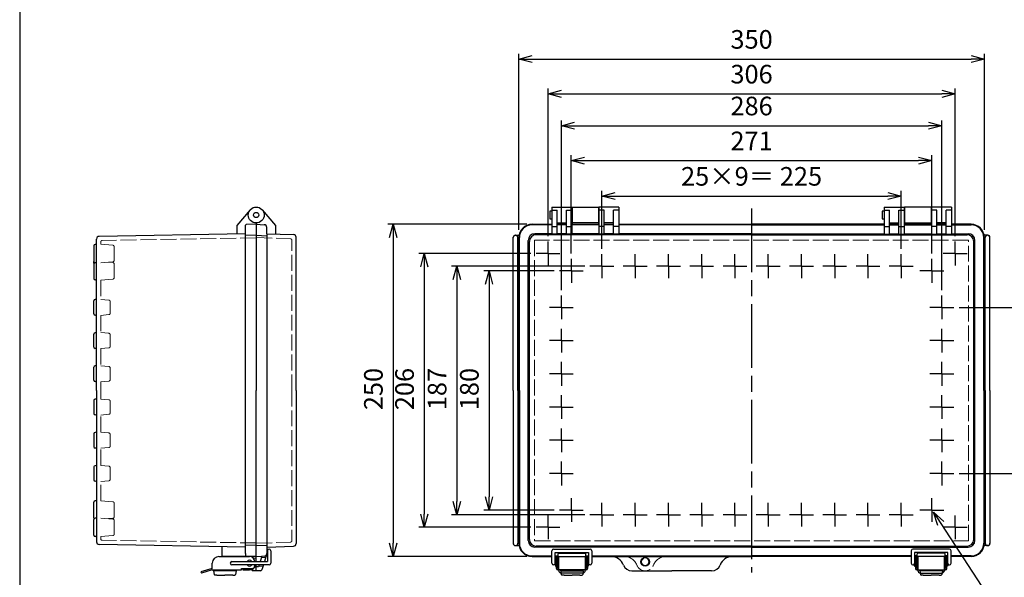
# Model space of a CAD drawing. Units: millimetres. Extents: x 0 to 3274, y 0 to 1120.
# Drawn here: x 0 to 740, y 375 to 795 of the extents above; entities that cross this region are included whole.
import ezdxf

# ---------------------------------------------------------------- set-up
doc = ezdxf.new("R2010")
doc.units = ezdxf.units.MM
doc.header["$LTSCALE"] = 4
for name, pattern in [('AM_ISO02W050x2', [3.75, 3, -0.75]), ('AM_ISO08W050', [18, 12, -1.5, 3, -1.5]), ('AM_ISO08W050x2', [9, 6, -0.75, 1.5, -0.75])]:
    doc.linetypes.add(name, pattern=pattern)
for name, color, linetype, lineweight in [('AM_5', 3, 'Continuous', 25), ('AM_7', 4, 'AM_ISO08W050', 25), ('ﾄｯﾌﾟｶﾊﾞｰ', 7, 'Continuous', 25), ('ﾄｯﾌﾟｶﾊﾞｰ0', 7, 'AM_ISO02W050x2', 13), ('ﾎﾞﾃﾞｨｰ', 2, 'Continuous', 25), ('ﾎﾞﾃﾞｨｰ0', 2, 'AM_ISO02W050x2', 13), ('ﾗｯﾁ', 3, 'Continuous', 25), ('ﾗｯﾁ金具', 6, 'Continuous', 25)]:
    doc.layers.add(name, color=color, linetype=linetype, lineweight=lineweight)
doc.styles.get("Standard").update_dxf_attribs({"font": 'ISOCP.SHX', "bigfont": 'EXTFONT.SHX'})
doc.dimstyles.new('AM_ISO$0', dxfattribs={"dimscale": 4, "dimtxt": 3.5, "dimasz": 2.5, "dimexe": 1, "dimexo": 1, "dimgap": 1.5, "dimtad": 1, "dimdec": 1, "dimdsep": 46, "dimtxsty": 'Standard', "dimblk": 'OPEN30', "dimcen": 0, "dimclrd": 3, "dimclre": 3, "dimclrt": 2, "dimadec": 0, "dimazin": 2, "dimtp": 0.1, "dimtm": 0.1, "dimtfac": 0.71, "dimtmove": 0, "dimatfit": 3, "dimldrblk": 'OPEN30', "dimfxl": 0, "dimlwd": -1, "dimlwe": -1, "dimarcsym": 0})
doc.dimstyles.new('AM_ISO$3', dxfattribs={"dimtxt": 3.5, "dimasz": 2.5, "dimexe": 1, "dimexo": 1, "dimgap": 1.5, "dimtad": 1, "dimtoh": 1, "dimdsep": 46, "dimtxsty": 'Standard', "dimblk": 'OPEN30', "dimcen": 0, "dimclrd": 3, "dimclre": 3, "dimclrt": 2, "dimadec": 0, "dimazin": 2, "dimtp": 0.1, "dimtm": 0.1, "dimtfac": 0.71, "dimtofl": 0, "dimtmove": 0, "dimatfit": 0, "dimldrblk": 'OPEN30', "dimfxl": 0, "dimlwd": -1, "dimlwe": -1, "dimarcsym": 0})

# ---------------------------------------------------------------- blocks, each defined once
blk = doc.blocks.new('TK-A3')
blk.add_lwpolyline([(0, 0), (403, 0), (403, 280), (0, 280)], close=True)
blk = doc.blocks.new('_Open30')
at = {"color": 0, "linetype": 'ByBlock', "lineweight": -2}
for p, q in [((-1, 0.268), (0, 0)), ((0, 0), (-1, -0.268)), ((0, 0), (-1, 0))]:
    blk.add_line(p, q, dxfattribs=at)
blk = doc.blocks.new('*D29')
at = {"layer": 'AM_5', "color": 3, "transparency": 16777216}
for p, q in [((437.72, 622.08), (437.72, 665.88)), ((447.72, 661.88), (652.72, 661.88)), ((662.72, 622.08), (662.72, 665.88))]:
    blk.add_line(p, q, dxfattribs=at)
at = {"layer": 'Defpoints', "color": 0, "transparency": 16777216}
for p in [(662.72, 661.88), (437.72, 618.08), (662.72, 618.08)]:
    blk.add_point(p, dxfattribs=at)
at = {"layer": 'AM_5', "color": 3, "transparency": 16777216, "xscale": 10, "yscale": 10, "zscale": 10, "rotation": 180}
blk.add_blockref('_Open30', (437.72, 661.88), dxfattribs=at)
at = {"layer": 'AM_5', "color": 3, "transparency": 16777216, "xscale": 10, "yscale": 10, "zscale": 10}
blk.add_blockref('_Open30', (662.72, 661.88), dxfattribs=at)
at = {"layer": 'AM_5', "color": 2, "transparency": 16777216, "insert": (550.22, 674.89), "char_height": 14, "attachment_point": 5}
blk.add_mtext('25×9＝ 225', dxfattribs=at)
blk = doc.blocks.new('*D30')
at = {"layer": 'AM_5', "color": 3, "transparency": 16777216}
for p, q in [((414.72, 618.58), (414.72, 692.56)), ((424.72, 688.56), (675.72, 688.56)), ((685.72, 618.58), (685.72, 692.56))]:
    blk.add_line(p, q, dxfattribs=at)
at = {"layer": 'Defpoints', "color": 0, "transparency": 16777216}
for p in [(685.72, 688.56), (414.72, 614.58), (685.72, 614.58)]:
    blk.add_point(p, dxfattribs=at)
at = {"layer": 'AM_5', "color": 3, "transparency": 16777216, "xscale": 10, "yscale": 10, "zscale": 10, "rotation": 180}
blk.add_blockref('_Open30', (414.72, 688.56), dxfattribs=at)
at = {"layer": 'AM_5', "color": 3, "transparency": 16777216, "xscale": 10, "yscale": 10, "zscale": 10}
blk.add_blockref('_Open30', (685.72, 688.56), dxfattribs=at)
at = {"layer": 'AM_5', "color": 2, "transparency": 16777216, "insert": (550.22, 701.56), "char_height": 14, "attachment_point": 5}
blk.add_mtext('271', dxfattribs=at)
blk = doc.blocks.new('*D31')
at = {"layer": 'AM_5', "color": 3, "transparency": 16777216}
for p, q in [((407.22, 591.08), (407.22, 718.81)), ((693.22, 591.08), (693.22, 718.81)), ((417.22, 714.81), (683.22, 714.81))]:
    blk.add_line(p, q, dxfattribs=at)
at = {"layer": 'Defpoints', "color": 0, "transparency": 16777216}
for p in [(693.22, 714.81), (407.22, 587.08), (693.22, 587.08)]:
    blk.add_point(p, dxfattribs=at)
at = {"layer": 'AM_5', "color": 3, "transparency": 16777216, "xscale": 10, "yscale": 10, "zscale": 10, "rotation": 180}
blk.add_blockref('_Open30', (407.22, 714.81), dxfattribs=at)
at = {"layer": 'AM_5', "color": 3, "transparency": 16777216, "xscale": 10, "yscale": 10, "zscale": 10}
blk.add_blockref('_Open30', (693.22, 714.81), dxfattribs=at)
at = {"layer": 'AM_5', "color": 2, "transparency": 16777216, "insert": (550.22, 727.82), "char_height": 14, "attachment_point": 5}
blk.add_mtext('286', dxfattribs=at)
blk = doc.blocks.new('*D32')
at = {"layer": 'AM_5', "color": 3, "transparency": 16777216}
for p, q in [((397.22, 631.58), (397.22, 742.78)), ((703.22, 631.58), (703.22, 742.78)), ((407.22, 738.78), (693.22, 738.78))]:
    blk.add_line(p, q, dxfattribs=at)
at = {"layer": 'Defpoints', "color": 0, "transparency": 16777216}
for p in [(703.22, 738.78), (397.22, 627.58), (703.22, 627.58)]:
    blk.add_point(p, dxfattribs=at)
at = {"layer": 'AM_5', "color": 3, "transparency": 16777216, "xscale": 10, "yscale": 10, "zscale": 10, "rotation": 180}
blk.add_blockref('_Open30', (397.22, 738.78), dxfattribs=at)
at = {"layer": 'AM_5', "color": 3, "transparency": 16777216, "xscale": 10, "yscale": 10, "zscale": 10}
blk.add_blockref('_Open30', (703.22, 738.78), dxfattribs=at)
at = {"layer": 'AM_5', "color": 2, "transparency": 16777216, "insert": (550.22, 751.78), "char_height": 14, "attachment_point": 5}
blk.add_mtext('306', dxfattribs=at)
blk = doc.blocks.new('*D33')
at = {"layer": 'AM_5', "color": 3, "transparency": 16777216}
for p, q in [((375.22, 636.36), (375.22, 768.96)), ((385.22, 764.96), (715.22, 764.96)), ((725.22, 636.36), (725.22, 768.96))]:
    blk.add_line(p, q, dxfattribs=at)
at = {"layer": 'Defpoints', "color": 0, "transparency": 16777216}
for p in [(725.22, 764.96), (375.22, 632.36), (725.22, 632.36)]:
    blk.add_point(p, dxfattribs=at)
at = {"layer": 'AM_5', "color": 3, "transparency": 16777216, "xscale": 10, "yscale": 10, "zscale": 10, "rotation": 180}
blk.add_blockref('_Open30', (375.22, 764.96), dxfattribs=at)
at = {"layer": 'AM_5', "color": 3, "transparency": 16777216, "xscale": 10, "yscale": 10, "zscale": 10}
blk.add_blockref('_Open30', (725.22, 764.96), dxfattribs=at)
at = {"layer": 'AM_5', "color": 2, "transparency": 16777216, "insert": (550.22, 777.96), "char_height": 14, "attachment_point": 5}
blk.add_mtext('350', dxfattribs=at)
blk = doc.blocks.new('*D34')
at = {"layer": 'AM_5', "color": 3, "transparency": 16777216}
for p, q in [((401.75, 605.61), (348.86, 605.61)), ((352.86, 595.61), (352.86, 435.61)), ((401.75, 425.61), (348.86, 425.61))]:
    blk.add_line(p, q, dxfattribs=at)
at = {"layer": 'Defpoints', "color": 0, "transparency": 16777216}
for p in [(405.75, 605.61), (352.86, 425.61), (405.75, 425.61)]:
    blk.add_point(p, dxfattribs=at)
at = {"layer": 'AM_5', "color": 3, "transparency": 16777216, "xscale": 10, "yscale": 10, "zscale": 10}
for p, rotation in [((352.86, 605.61), 90), ((352.86, 425.61), 270)]:
    blk.add_blockref('_Open30', p, dxfattribs=dict(at, rotation=rotation))
at = {"layer": 'AM_5', "color": 2, "transparency": 16777216, "insert": (339.86, 516.65), "char_height": 14, "attachment_point": 5, "rotation": 90}
blk.add_mtext('180', dxfattribs=at)
blk = doc.blocks.new('*D35')
at = {"layer": 'AM_5', "color": 3, "transparency": 16777216}
for p, q in [((424.75, 609.11), (324.64, 609.11)), ((328.64, 599.11), (328.64, 432.11)), ((424.75, 422.11), (324.64, 422.11))]:
    blk.add_line(p, q, dxfattribs=at)
at = {"layer": 'Defpoints', "color": 0, "transparency": 16777216}
for p in [(428.75, 609.11), (328.64, 422.11), (428.75, 422.11)]:
    blk.add_point(p, dxfattribs=at)
at = {"layer": 'AM_5', "color": 3, "transparency": 16777216, "xscale": 10, "yscale": 10, "zscale": 10}
for p, rotation in [((328.64, 609.11), 90), ((328.64, 422.11), 270)]:
    blk.add_blockref('_Open30', p, dxfattribs=dict(at, rotation=rotation))
at = {"layer": 'AM_5', "color": 2, "transparency": 16777216, "insert": (315.64, 516.65), "char_height": 14, "attachment_point": 5, "rotation": 90}
blk.add_mtext('187', dxfattribs=at)
blk = doc.blocks.new('*D36')
at = {"layer": 'AM_5', "color": 3, "transparency": 16777216}
for p, q in [((384.25, 618.61), (300.14, 618.61)), ((304.14, 608.61), (304.14, 422.61)), ((384.25, 412.61), (300.14, 412.61))]:
    blk.add_line(p, q, dxfattribs=at)
at = {"layer": 'Defpoints', "color": 0, "transparency": 16777216}
for p in [(388.25, 618.61), (304.14, 412.61), (388.25, 412.61)]:
    blk.add_point(p, dxfattribs=at)
at = {"layer": 'AM_5', "color": 3, "transparency": 16777216, "xscale": 10, "yscale": 10, "zscale": 10}
for p, rotation in [((304.14, 618.61), 90), ((304.14, 412.61), 270)]:
    blk.add_blockref('_Open30', p, dxfattribs=dict(at, rotation=rotation))
at = {"layer": 'AM_5', "color": 2, "transparency": 16777216, "insert": (291.14, 516.65), "char_height": 14, "attachment_point": 5, "rotation": 90}
blk.add_mtext('206', dxfattribs=at)
blk = doc.blocks.new('*D37')
at = {"layer": 'AM_5', "color": 3, "transparency": 16777216}
for p, q in [((381.22, 640.61), (276.74, 640.61)), ((280.74, 630.61), (280.74, 400.61)), ((381.22, 390.61), (276.74, 390.61))]:
    blk.add_line(p, q, dxfattribs=at)
at = {"layer": 'Defpoints', "color": 0, "transparency": 16777216}
for p in [(385.22, 640.61), (280.74, 390.61), (385.22, 390.61)]:
    blk.add_point(p, dxfattribs=at)
at = {"layer": 'AM_5', "color": 3, "transparency": 16777216, "xscale": 10, "yscale": 10, "zscale": 10}
for p, rotation in [((280.74, 640.61), 90), ((280.74, 390.61), 270)]:
    blk.add_blockref('_Open30', p, dxfattribs=dict(at, rotation=rotation))
at = {"layer": 'AM_5', "color": 2, "transparency": 16777216, "insert": (267.74, 516.65), "char_height": 14, "attachment_point": 5, "rotation": 90}
blk.add_mtext('250', dxfattribs=at)
blk = doc.blocks.new('*D38')
at = {"layer": 'AM_5', "color": 3, "transparency": 16777216}
for p, q in [((692.45, 415.53), (747.45, 330.9)), ((747.45, 330.9), (856.35, 330.9))]:
    blk.add_line(p, q, dxfattribs=at)
at = {"layer": 'Defpoints', "color": 0, "transparency": 16777216}
for p in [(684.28, 428.1), (687, 423.91)]:
    blk.add_point(p, dxfattribs=at)
at = {"layer": 'AM_5', "color": 3, "transparency": 16777216, "xscale": 10, "yscale": 10, "zscale": 10, "rotation": 123.0194457237897}
blk.add_blockref('_Open30', (687, 423.91), dxfattribs=at)
at = {"layer": 'AM_5', "color": 2, "transparency": 16777216, "insert": (804.9, 343.9), "char_height": 14, "attachment_point": 5}
blk.add_mtext('4-M5ｲﾝｻｰﾄﾅｯﾄ', dxfattribs=at)
blk = doc.blocks.new('*D52')
at = {"layer": 'AM_5', "color": 3, "transparency": 16777216}
for p, q in [((706.19, 578.11), (773.17, 578.11)), ((769.17, 568.11), (769.17, 463.11)), ((706.19, 453.11), (773.17, 453.11))]:
    blk.add_line(p, q, dxfattribs=at)
at = {"layer": 'Defpoints', "color": 0, "transparency": 16777216}
for p in [(702.19, 578.11), (702.19, 453.11), (769.17, 453.11)]:
    blk.add_point(p, dxfattribs=at)
at = {"layer": 'AM_5', "color": 3, "transparency": 16777216, "xscale": 10, "yscale": 10, "zscale": 10}
for p, rotation in [((769.17, 578.11), 90), ((769.17, 453.11), 270)]:
    blk.add_blockref('_Open30', p, dxfattribs=dict(at, rotation=rotation))
at = {"layer": 'AM_5', "color": 2, "transparency": 16777216, "insert": (756.17, 516.8), "char_height": 14, "attachment_point": 5, "rotation": 90}
blk.add_mtext('25×5= 125', dxfattribs=at)

msp = doc.modelspace()

# ---------------------------------------------------------------- linework, layer by layer
at = {"layer": 'AM_7'}
msp.add_line((550.222, 652.614), (550.222, 378.614), dxfattribs=at)
at = {"layer": 'AM_7', "linetype": 'AM_ISO08W050x2'}
for p, q in [((397.222, 618.614), (397.222, 627.584)), ((703.222, 618.614), (703.222, 627.584)), ((397.222, 618.614), (388.252, 618.614)), ((397.222, 618.614), (406.192, 618.614)), ((397.222, 618.614), (397.222, 609.644)), ((414.722, 605.614), (414.722, 614.584)), ((437.722, 609.114), (437.722, 618.084)), ((462.722, 609.114), (462.722, 618.084)), ((487.722, 609.114), (487.722, 618.084)), ((512.722, 609.114), (512.722, 618.084)), ((537.722, 609.114), (537.722, 618.084)), ((562.722, 609.114), (562.722, 618.084)), ((587.722, 609.114), (587.722, 618.084)), ((612.722, 609.114), (612.722, 618.084)), ((637.722, 609.114), (637.722, 618.084)), ((662.722, 609.114), (662.722, 618.084)), ((685.722, 605.614), (685.722, 614.584)), ((703.222, 618.614), (694.252, 618.614)), ((703.222, 618.614), (712.192, 618.614)), ((703.222, 618.614), (703.222, 609.644)), ((437.722, 609.114), (428.752, 609.114)), ((437.722, 609.114), (446.692, 609.114)), ((437.722, 609.114), (437.722, 600.144)), ((462.722, 609.114), (453.752, 609.114)), ((462.722, 609.114), (471.692, 609.114)), ((462.722, 609.114), (462.722, 600.144)), ((487.722, 609.114), (478.752, 609.114)), ((487.722, 609.114), (496.692, 609.114)), ((487.722, 609.114), (487.722, 600.144)), ((512.722, 609.114), (503.752, 609.114)), ((512.722, 609.114), (521.692, 609.114)), ((512.722, 609.114), (512.722, 600.144)), ((537.722, 609.114), (528.752, 609.114)), ((537.722, 609.114), (537.722, 600.144)), ((537.722, 609.114), (546.692, 609.114)), ((562.722, 609.114), (553.752, 609.114)), ((562.722, 609.114), (562.722, 600.144)), ((562.722, 609.114), (571.692, 609.114)), ((587.722, 609.114), (578.752, 609.114)), ((587.722, 609.114), (596.692, 609.114)), ((587.722, 609.114), (587.722, 600.144)), ((612.722, 609.114), (603.752, 609.114)), ((612.722, 609.114), (621.692, 609.114)), ((612.722, 609.114), (612.722, 600.144)), ((637.722, 609.114), (628.752, 609.114)), ((637.722, 609.114), (646.692, 609.114)), ((637.722, 609.114), (637.722, 600.144)), ((662.722, 609.114), (653.752, 609.114)), ((662.722, 609.114), (671.692, 609.114)), ((662.722, 609.114), (662.722, 600.144)), ((414.722, 605.614), (405.752, 605.614)), ((414.722, 605.614), (423.692, 605.614)), ((414.722, 605.614), (414.722, 596.644)), ((685.722, 605.614), (676.752, 605.614)), ((685.722, 605.614), (694.692, 605.614)), ((685.722, 605.614), (685.722, 596.644)), ((407.222, 578.114), (407.222, 587.084)), ((693.222, 578.114), (693.222, 587.084)), ((407.222, 578.114), (398.252, 578.114)), ((407.222, 578.114), (416.192, 578.114)), ((407.222, 578.114), (407.222, 569.144)), ((693.222, 578.114), (684.252, 578.114)), ((693.222, 578.114), (702.192, 578.114)), ((693.222, 578.114), (693.222, 569.144)), ((407.222, 553.114), (407.222, 562.084)), ((693.222, 553.114), (693.222, 562.084)), ((407.222, 553.114), (398.252, 553.114)), ((407.222, 553.114), (416.192, 553.114)), ((407.222, 553.114), (407.222, 544.144)), ((693.222, 553.114), (684.252, 553.114)), ((693.222, 553.114), (702.192, 553.114)), ((693.222, 553.114), (693.222, 544.144)), ((407.222, 528.114), (407.222, 537.084)), ((693.222, 528.114), (693.222, 537.084)), ((407.222, 528.114), (398.252, 528.114)), ((407.222, 528.114), (416.192, 528.114)), ((407.222, 528.114), (407.222, 519.144)), ((693.222, 528.114), (684.252, 528.114)), ((693.222, 528.114), (702.192, 528.114)), ((693.222, 528.114), (693.222, 519.144)), ((407.222, 503.114), (407.222, 512.084)), ((693.222, 503.114), (693.222, 512.084)), ((407.222, 503.114), (398.252, 503.114)), ((407.222, 503.114), (416.192, 503.114)), ((407.222, 503.114), (407.222, 494.144)), ((693.222, 503.114), (684.252, 503.114)), ((693.222, 503.114), (702.192, 503.114)), ((693.222, 503.114), (693.222, 494.144)), ((407.222, 478.114), (407.222, 487.084)), ((693.222, 478.114), (693.222, 487.084)), ((407.222, 478.114), (398.252, 478.114)), ((407.222, 478.114), (416.192, 478.114)), ((407.222, 478.114), (407.222, 469.144)), ((693.222, 478.114), (684.252, 478.114)), ((693.222, 478.114), (702.192, 478.114)), ((693.222, 478.114), (693.222, 469.144)), ((407.222, 453.114), (407.222, 462.084)), ((693.222, 453.114), (693.222, 462.084)), ((407.222, 453.114), (398.252, 453.114)), ((407.222, 453.114), (416.192, 453.114)), ((407.222, 453.114), (407.222, 444.144)), ((693.222, 453.114), (684.252, 453.114)), ((693.222, 453.114), (702.192, 453.114)), ((693.222, 453.114), (693.222, 444.144)), ((414.722, 425.614), (414.722, 434.584)), ((437.722, 422.114), (437.722, 431.084)), ((462.722, 422.114), (462.722, 431.084)), ((487.722, 422.114), (487.722, 431.084)), ((512.722, 422.114), (512.722, 431.084)), ((537.722, 422.114), (537.722, 431.084)), ((562.722, 422.114), (562.722, 431.084)), ((587.722, 422.114), (587.722, 431.084)), ((612.722, 422.114), (612.722, 431.084)), ((637.722, 422.114), (637.722, 431.084)), ((662.722, 422.114), (662.722, 431.084)), ((685.722, 425.614), (685.722, 434.584)), ((414.722, 425.614), (405.752, 425.614)), ((414.722, 425.614), (423.692, 425.614)), ((414.722, 425.614), (414.722, 416.644)), ((437.722, 422.114), (428.752, 422.114)), ((437.722, 422.114), (446.692, 422.114)), ((437.722, 422.114), (437.722, 413.144)), ((462.722, 422.114), (453.752, 422.114)), ((462.722, 422.114), (471.692, 422.114)), ((462.722, 422.114), (462.722, 413.144)), ((487.722, 422.114), (478.752, 422.114)), ((487.722, 422.114), (496.692, 422.114)), ((487.722, 422.114), (487.722, 413.144)), ((512.722, 422.114), (503.752, 422.114)), ((512.722, 422.114), (521.692, 422.114)), ((512.722, 422.114), (512.722, 413.144)), ((537.722, 422.114), (528.752, 422.114)), ((537.722, 422.114), (546.692, 422.114)), ((537.722, 422.114), (537.722, 413.144)), ((562.722, 422.114), (553.752, 422.114)), ((562.722, 422.114), (571.692, 422.114)), ((562.722, 422.114), (562.722, 413.144)), ((587.722, 422.114), (578.752, 422.114)), ((587.722, 422.114), (596.692, 422.114)), ((587.722, 422.114), (587.722, 413.144)), ((612.722, 422.114), (603.752, 422.114)), ((612.722, 422.114), (621.692, 422.114)), ((612.722, 422.114), (612.722, 413.144)), ((637.722, 422.114), (628.752, 422.114)), ((637.722, 422.114), (646.692, 422.114)), ((637.722, 422.114), (637.722, 413.144)), ((662.722, 422.114), (653.752, 422.114)), ((662.722, 422.114), (671.692, 422.114)), ((662.722, 422.114), (662.722, 413.144)), ((685.722, 425.614), (676.752, 425.614)), ((685.722, 425.614), (694.692, 425.614)), ((685.722, 425.614), (685.722, 416.644)), ((397.222, 412.614), (397.222, 421.584)), ((703.222, 412.614), (703.222, 421.584)), ((397.222, 412.614), (388.252, 412.614)), ((397.222, 412.614), (406.192, 412.614)), ((397.222, 412.614), (397.222, 403.644)), ((703.222, 412.614), (694.252, 412.614)), ((703.222, 412.614), (712.192, 412.614)), ((703.222, 412.614), (703.222, 403.644))]:
    msp.add_line(p, q, dxfattribs=at)
at = {"layer": 'ﾄｯﾌﾟｶﾊﾞｰ'}
for p, q in [((182.388, 651.47), (192.292, 639.668)), ((399.972, 653.614), (414.972, 653.614)), ((399.972, 653.614), (399.972, 633.309)), ((414.972, 653.614), (414.972, 633.309)), ((450.472, 653.614), (435.472, 653.614)), ((435.472, 653.614), (435.472, 633.309)), ((450.472, 653.614), (450.472, 633.309)), ((649.972, 653.614), (664.972, 653.614)), ((649.972, 653.614), (649.972, 633.309)), ((664.972, 653.614), (664.972, 633.309)), ((700.472, 653.614), (685.472, 653.614)), ((685.472, 653.614), (685.472, 633.309)), ((700.472, 653.614), (700.472, 633.309)), ((399.972, 651.149), (403.972, 651.149)), ((403.972, 633.309), (403.972, 651.149)), ((410.972, 651.149), (414.972, 651.149)), ((410.972, 633.309), (410.972, 651.149)), ((439.472, 651.149), (435.472, 651.149)), ((439.472, 633.309), (439.472, 651.149)), ((450.472, 651.149), (446.472, 651.149)), ((446.472, 633.309), (446.472, 651.149)), ((649.972, 651.149), (653.972, 651.149)), ((653.972, 633.309), (653.972, 651.149)), ((660.972, 651.149), (664.972, 651.149)), ((660.972, 633.309), (660.972, 651.149)), ((689.472, 651.149), (685.472, 651.149)), ((689.472, 633.309), (689.472, 651.149)), ((700.472, 651.149), (696.472, 651.149)), ((696.472, 633.309), (696.472, 651.149)), ((177.792, 641.614), (177.792, 515.614)), ((177.792, 640.614), (183.896, 640.294)), ((185.792, 633.466), (185.792, 638.297)), ((192.292, 639.668), (192.292, 633.309)), ((385.222, 640.614), (399.972, 640.614)), ((399.972, 640.194), (385.222, 640.194)), ((399.972, 638.89), (403.972, 638.89)), ((403.972, 641.614), (410.972, 641.614)), ((403.972, 640.614), (410.972, 640.614)), ((410.972, 640.194), (403.972, 640.194)), ((410.972, 638.89), (414.972, 638.89)), ((414.972, 640.614), (435.472, 640.614)), ((435.472, 640.194), (414.972, 640.194)), ((439.472, 638.89), (435.472, 638.89)), ((446.472, 641.614), (439.472, 641.614)), ((439.472, 640.614), (446.472, 640.614)), ((446.472, 640.194), (439.472, 640.194)), ((450.472, 638.89), (446.472, 638.89)), ((450.472, 640.614), (550.222, 640.614)), ((550.222, 640.194), (450.472, 640.194)), ((649.972, 640.614), (550.222, 640.614)), ((550.222, 640.194), (649.972, 640.194)), ((649.972, 638.89), (653.972, 638.89)), ((653.972, 641.614), (660.972, 641.614)), ((660.972, 640.614), (653.972, 640.614)), ((653.972, 640.194), (660.972, 640.194)), ((660.972, 638.89), (664.972, 638.89)), ((685.472, 640.614), (664.972, 640.614)), ((664.972, 640.194), (685.472, 640.194)), ((689.472, 638.89), (685.472, 638.89)), ((696.472, 641.614), (689.472, 641.614)), ((696.472, 640.614), (689.472, 640.614)), ((689.472, 640.194), (696.472, 640.194)), ((700.472, 638.89), (696.472, 638.89)), ((715.222, 640.614), (700.472, 640.614)), ((700.472, 640.194), (715.222, 640.194)), ((185.792, 633.536), (205.861, 632.835)), ((185.792, 633.466), (185.792, 631.944)), ((207.792, 515.614), (207.792, 630.837)), ((375.222, 515.614), (375.222, 630.614)), ((375.642, 515.614), (375.642, 630.614)), ((399.972, 633.536), (387.3, 633.536)), ((550.222, 632.768), (388.245, 632.768)), ((403.972, 633.309), (399.972, 633.309)), ((410.972, 633.536), (403.972, 633.536)), ((414.972, 633.309), (410.972, 633.309)), ((435.472, 633.536), (414.972, 633.536)), ((439.472, 633.309), (435.472, 633.309)), ((446.472, 633.536), (439.472, 633.536)), ((450.472, 633.309), (446.472, 633.309)), ((550.222, 633.536), (450.472, 633.536)), ((550.222, 633.536), (649.972, 633.536)), ((550.222, 632.768), (712.199, 632.768)), ((649.972, 633.309), (653.972, 633.309)), ((653.972, 633.536), (660.972, 633.536)), ((660.972, 633.309), (664.972, 633.309)), ((664.972, 633.536), (685.472, 633.536)), ((685.472, 633.309), (689.472, 633.309)), ((689.472, 633.536), (696.472, 633.536)), ((696.472, 633.309), (700.472, 633.309)), ((700.472, 633.536), (713.145, 633.536)), ((724.802, 515.614), (724.802, 630.614)), ((725.222, 515.614), (725.222, 630.614)), ((382.3, 402.691), (382.3, 628.536)), ((383.245, 403.459), (383.245, 627.768)), ((717.199, 403.459), (717.199, 627.768)), ((718.145, 402.691), (718.145, 628.536)), ((177.792, 400.934), (177.792, 515.614)), ((207.792, 515.614), (207.792, 400.391)), ((375.222, 515.614), (375.222, 400.614)), ((375.642, 515.614), (375.642, 400.614)), ((724.802, 515.614), (724.802, 400.614)), ((725.222, 515.614), (725.222, 400.614)), ((177.792, 386.864), (177.792, 413.274)), ((177.792, 400.814), (177.792, 408.003)), ((185.792, 392.931), (183.934, 386.864)), ((185.792, 399.283), (185.792, 392.931)), ((185.792, 397.691), (205.861, 398.392)), ((185.792, 393.164), (186.292, 393.164)), ((550.222, 397.691), (387.3, 397.691)), ((550.222, 398.459), (388.245, 398.459)), ((404.722, 390.614), (404.722, 392.614)), ((405.222, 393.114), (425.222, 393.114)), ((425.722, 390.614), (425.722, 392.614)), ((550.222, 398.459), (712.199, 398.459)), ((550.222, 397.691), (713.145, 397.691)), ((674.722, 390.614), (674.722, 392.614)), ((695.222, 393.114), (675.222, 393.114)), ((695.722, 390.614), (695.722, 392.614)), ((177.792, 390.614), (186.292, 391.059)), ((182.013, 390.835), (180.797, 386.864)), ((385.222, 391.034), (400.072, 391.034)), ((385.222, 390.614), (400.072, 390.614)), ((402.572, 391.034), (404.722, 391.034)), ((402.572, 390.614), (427.572, 390.614)), ((402.722, 391.034), (404.722, 391.034)), ((402.722, 391.034), (404.722, 391.034)), ((402.722, 390.614), (427.572, 390.614)), ((402.722, 390.614), (427.572, 390.614)), ((425.722, 391.034), (427.572, 391.034)), ((425.722, 391.034), (427.572, 391.034)), ((425.722, 391.034), (427.572, 391.034)), ((430.072, 391.034), (550.222, 391.034)), ((430.072, 390.614), (550.222, 390.614)), ((670.222, 391.034), (550.222, 391.034)), ((670.222, 390.614), (550.222, 390.614)), ((674.722, 391.034), (672.722, 391.034)), ((674.722, 391.034), (672.722, 391.034)), ((674.722, 391.034), (672.722, 391.034)), ((697.722, 390.614), (672.722, 390.614)), ((697.722, 390.614), (672.722, 390.614)), ((697.722, 390.614), (672.722, 390.614)), ((697.722, 391.034), (695.722, 391.034)), ((697.722, 391.034), (695.722, 391.034)), ((697.722, 391.034), (695.722, 391.034)), ((715.222, 391.034), (700.222, 391.034)), ((715.222, 390.614), (700.222, 390.614)), ((177.792, 379.864), (177.792, 384.364)), ((179.572, 382.864), (177.792, 382.864)), ((181.052, 379.864), (177.792, 379.864)), ((180.032, 384.364), (179.572, 382.864)), ((183.169, 384.364), (182.008, 380.571)), ((460.222, 379.864), (490.222, 379.864)), ((520.222, 379.864), (490.222, 379.864))]:
    msp.add_line(p, q, dxfattribs=at)
for centre, radius in [((177.792, 647.614), 6), ((177.792, 647.614), 2), ((470.222, 386.614), 3.25)]:
    msp.add_circle(centre, radius, dxfattribs=at)
for centre, radius, start, end in [((183.792, 638.297), 2, 0, 87), ((385.222, 630.614), 10, 90, 180), ((385.222, 630.614), 9.58, 90, 180), ((715.222, 630.614), 10, 0, 90), ((715.222, 630.614), 9.58, 0, 90), ((205.792, 630.837), 2, 360, 88), ((387.3, 628.536), 5, 90, 180), ((388.245, 627.768), 5, 90, 180), ((712.199, 627.768), 5, 0, 90), ((713.145, 628.536), 5, 0, 90), ((205.792, 400.391), 2, 272, 0), ((385.222, 400.614), 10, 180, 270), ((385.222, 400.614), 9.58, 180, 270), ((387.3, 402.691), 5, 180, 270), ((388.245, 403.459), 5, 180, 270), ((712.199, 403.459), 5, 270, 0), ((713.145, 402.691), 5, 270, 0), ((715.222, 400.614), 9.58, 270, 0), ((715.222, 400.614), 10, 270, 0), ((183.792, 392.931), 2, 273, 350.874606), ((183.792, 392.931), 2, 350.874606, 0), ((405.222, 392.614), 0.5, 90, 180), ((425.222, 392.614), 0.5, 0, 90), ((675.222, 392.614), 0.5, 90, 180), ((695.222, 392.614), 0.5, 0, 90), ((444.584, 380.614), 10, 20.990243, 90), ((535.861, 380.614), 10, 90, 159.009757), ((181.052, 380.864), 1, 270, 342.980118), ((460.222, 386.614), 6.75, 200.990243, 270), ((520.222, 386.614), 6.75, 270, 339.009757)]:
    msp.add_arc(centre, radius, start, end, dxfattribs=at)
at = {"layer": 'ﾄｯﾌﾟｶﾊﾞｰ0'}
for p, q in [((177.792, 630.614), (203.626, 629.712)), ((204.592, 515.614), (204.592, 628.712)), ((387.124, 628.712), (387.124, 402.515)), ((713.321, 628.712), (387.124, 628.712)), ((713.321, 402.515), (713.321, 628.712)), ((204.592, 515.614), (204.592, 402.515)), ((177.792, 400.614), (203.626, 401.516)), ((387.124, 402.515), (713.321, 402.515)), ((181.715, 389.864), (184.853, 389.864)), ((179.726, 383.364), (182.863, 383.364))]:
    msp.add_line(p, q, dxfattribs=at)
for centre, start, end in [((203.592, 628.712), 360, 88), ((203.592, 402.515), 272, 360)]:
    msp.add_arc(centre, 1, start, end, dxfattribs=at)
at = {"layer": 'ﾎﾞﾃﾞｨｰ'}
for p, q in [((173.195, 651.47), (163.292, 639.668)), ((415.222, 653.614), (415.222, 640.614)), ((415.222, 653.614), (435.222, 653.614)), ((435.222, 653.614), (435.222, 640.614)), ((665.222, 653.614), (665.222, 640.614)), ((685.222, 653.614), (665.222, 653.614)), ((685.222, 653.614), (685.222, 640.614)), ((399.972, 650.614), (398.472, 650.614)), ((398.472, 650.614), (398.472, 644.614)), ((398.472, 644.614), (399.972, 644.614)), ((414.972, 649.614), (415.222, 649.614)), ((414.972, 645.614), (415.222, 645.614)), ((435.222, 649.614), (435.472, 649.614)), ((435.222, 645.614), (435.472, 645.614)), ((649.972, 650.614), (648.472, 650.614)), ((648.472, 650.614), (648.472, 644.614)), ((648.472, 644.614), (649.972, 644.614)), ((665.222, 649.614), (664.972, 649.614)), ((665.222, 645.614), (664.972, 645.614)), ((685.472, 649.614), (685.222, 649.614)), ((685.472, 645.614), (685.222, 645.614)), ((163.292, 639.668), (163.292, 633.361)), ((169.792, 392.9), (169.792, 639.854)), ((177.792, 640.614), (170.272, 640.351)), ((177.792, 641.614), (177.792, 515.614)), ((435.222, 641.614), (415.222, 641.614)), ((665.222, 641.614), (685.222, 641.614)), ((57.792, 515.614), (57.792, 629.554)), ((169.792, 633.475), (59.757, 631.554)), ((177.792, 632.364), (169.792, 632.084)), ((177.792, 632.364), (185.792, 631.944)), ((185.792, 631.944), (185.792, 399.283)), ((371.022, 515.614), (371.022, 630.864)), ((372.522, 632.364), (375.377, 632.364)), ((374.522, 515.614), (374.522, 630.614)), ((727.922, 632.364), (725.068, 632.364)), ((725.922, 515.614), (725.922, 630.614)), ((729.422, 515.614), (729.422, 630.864)), ((55.792, 624.498), (55.792, 612.729)), ((57.792, 625.614), (56.704, 625.495)), ((55.792, 611.498), (55.792, 612.725)), ((55.792, 611.498), (55.792, 599.729)), ((57.792, 611.614), (56.683, 611.735)), ((57.792, 598.614), (56.683, 598.735)), ((55.792, 573.229), (55.792, 582.998)), ((57.792, 584.114), (56.704, 583.995)), ((57.792, 572.114), (56.704, 572.233)), ((55.792, 548.229), (55.792, 557.998)), ((57.792, 559.114), (56.704, 558.995)), ((57.792, 547.114), (56.704, 547.233)), ((55.792, 523.229), (55.792, 532.998)), ((57.792, 534.114), (56.704, 533.995)), ((57.792, 522.114), (56.704, 522.233)), ((57.792, 515.614), (57.792, 401.673)), ((177.792, 386.864), (177.792, 515.614)), ((371.022, 515.614), (371.022, 400.364)), ((374.522, 515.614), (374.522, 400.614)), ((725.922, 515.614), (725.922, 400.614)), ((729.422, 515.614), (729.422, 400.364)), ((55.792, 507.998), (55.792, 498.229)), ((57.792, 509.114), (56.704, 508.995)), ((57.792, 497.114), (56.704, 497.233)), ((55.792, 482.998), (55.792, 473.229)), ((57.792, 484.114), (56.704, 483.995)), ((57.792, 472.114), (56.704, 472.233)), ((57.792, 459.114), (56.704, 458.995)), ((55.792, 457.998), (55.792, 448.229)), ((57.792, 447.114), (56.704, 447.233)), ((55.792, 419.729), (55.792, 431.498)), ((57.792, 432.614), (56.683, 432.492)), ((55.792, 419.729), (55.792, 418.502)), ((55.792, 406.729), (55.792, 418.498)), ((57.792, 419.614), (56.683, 419.492)), ((57.792, 405.614), (56.704, 405.733)), ((169.792, 397.753), (59.757, 399.674)), ((152.292, 390.614), (152.292, 398.058)), ((177.792, 398.864), (169.792, 399.143)), ((169.792, 397.753), (169.792, 397.753)), ((169.792, 397.753), (169.792, 397.753)), ((169.792, 392.9), (169.792, 391.374)), ((177.792, 398.864), (185.792, 399.283)), ((372.522, 398.864), (375.377, 398.864)), ((727.922, 398.864), (725.068, 398.864)), ((177.792, 390.614), (152.292, 390.614)), ((177.792, 390.614), (170.272, 390.876)), ((174.792, 390.614), (174.792, 390.078)), ((174.792, 381.031), (174.792, 379.864)), ((177.792, 379.864), (174.792, 379.864)), ((177.792, 379.864), (177.792, 384.364))]:
    msp.add_line(p, q, dxfattribs=at)
for radius in [6, 2]:
    msp.add_circle((177.792, 647.614), radius, dxfattribs=at)
for centre, radius, start, end in [((59.792, 629.554), 2, 91, 180), ((372.522, 630.864), 1.5, 90, 180), ((372.772, 630.614), 1.75, 360, 180), ((727.672, 630.614), 1.75, 360, 180), ((727.922, 630.864), 1.5, 360, 90), ((56.792, 624.498), 1, 95, 180), ((56.792, 612.729), 1, 180, 263.740608), ((56.792, 611.498), 1, 142.007416, 180), ((56.792, 599.729), 1, 180, 263.740608), ((56.792, 582.998), 1, 95, 180), ((56.792, 573.229), 1, 180, 265), ((56.792, 557.998), 1, 95, 180), ((56.792, 548.229), 1, 180, 265), ((56.792, 532.998), 1, 95, 180), ((56.792, 523.229), 1, 180, 265), ((56.792, 507.998), 1, 95, 180), ((56.792, 498.229), 1, 180, 265), ((56.792, 482.998), 1, 95, 180), ((56.792, 473.229), 1, 180, 265), ((56.792, 457.998), 1, 95, 180), ((56.792, 448.229), 1, 180, 265), ((56.792, 431.498), 1, 96.259392, 180), ((56.792, 419.729), 1, 180, 217.992584), ((56.792, 418.498), 1, 96.259392, 180), ((56.792, 406.729), 1, 180, 265), ((59.792, 401.673), 2, 180, 269), ((372.772, 400.614), 1.75, 180, 0), ((372.522, 400.364), 1.5, 180, 270), ((727.672, 400.614), 1.75, 180, 0), ((727.922, 400.364), 1.5, 270, 0)]:
    msp.add_arc(centre, radius, start, end, dxfattribs=at)
at = {"layer": 'ﾎﾞﾃﾞｨｰ', "extrusion": (0, 0, -1)}
msp.add_ellipse((170.289, 639.854), major_axis=(0.352, -0.352), ratio=1, start_param=2.3561945, end_param=3.8920842, dxfattribs=at)
at = {"layer": 'ﾎﾞﾃﾞｨｰ'}
msp.add_ellipse((170.289, 391.374), major_axis=(-0.352, 0.352), ratio=1, start_param=0.7853982, end_param=2.3212879, dxfattribs=at)
at = {"layer": 'ﾎﾞﾃﾞｨｰ0'}
for p, q in [((177.792, 630.414), (61.974, 628.392)), ((60.992, 627.392), (60.992, 625.614)), ((60.992, 625.614), (70.079, 624.819)), ((70.992, 623.823), (70.992, 613.405)), ((60.992, 611.614), (70.079, 612.409)), ((66.707, 612.114), (70.079, 611.819)), ((70.992, 610.823), (70.992, 600.405)), ((60.992, 598.614), (70.079, 599.409)), ((60.992, 598.614), (60.992, 584.114)), ((60.992, 584.114), (67.079, 583.581)), ((67.992, 582.585), (67.992, 573.643)), ((60.992, 572.114), (67.079, 572.646)), ((60.992, 572.114), (60.992, 559.114)), ((60.992, 559.114), (67.079, 558.581)), ((67.992, 557.585), (67.992, 548.643)), ((60.992, 547.114), (67.079, 547.646)), ((60.992, 547.114), (60.992, 534.114)), ((60.992, 534.114), (67.079, 533.581)), ((67.992, 532.585), (67.992, 523.643)), ((60.992, 522.114), (67.079, 522.646)), ((60.992, 522.114), (60.992, 515.614)), ((60.992, 509.114), (60.992, 515.614)), ((60.992, 509.114), (67.079, 508.581)), ((67.992, 498.643), (67.992, 507.585)), ((60.992, 497.114), (67.079, 497.646)), ((60.992, 484.114), (60.992, 497.114)), ((60.992, 484.114), (67.079, 483.581)), ((67.992, 473.643), (67.992, 482.585)), ((60.992, 472.114), (67.079, 472.646)), ((60.992, 459.114), (60.992, 472.114)), ((60.992, 459.114), (67.079, 458.581)), ((67.992, 448.643), (67.992, 457.585)), ((60.992, 447.114), (67.079, 447.646)), ((60.992, 432.614), (60.992, 447.114)), ((60.992, 432.614), (70.079, 431.819)), ((70.992, 420.405), (70.992, 430.823)), ((60.992, 419.614), (70.079, 418.819)), ((66.707, 419.114), (70.079, 419.409)), ((70.992, 407.405), (70.992, 417.823)), ((60.992, 405.614), (70.079, 406.409)), ((60.992, 403.835), (60.992, 405.614)), ((177.792, 400.814), (61.974, 402.835)), ((177.792, 389.364), (175.696, 389.364)), ((177.792, 383.864), (177.475, 383.864))]:
    msp.add_line(p, q, dxfattribs=at)
msp.add_circle((470.222, 386.614), 2.75, dxfattribs=at)
for centre, radius, start, end in [((61.992, 627.392), 1, 91, 180), ((69.992, 623.823), 1, 0, 85), ((69.992, 613.405), 1, 275, 0), ((69.992, 610.823), 1, 0, 85), ((69.992, 600.405), 1, 275, 0), ((66.992, 582.585), 1, 0, 85), ((66.992, 573.643), 1, 275, 0), ((66.992, 557.585), 1, 0, 85), ((66.992, 548.643), 1, 275, 0), ((66.992, 532.585), 1, 0, 85), ((66.992, 523.643), 1, 275, 0), ((66.992, 507.585), 1, 0, 85), ((66.992, 498.643), 1, 275, 0), ((66.992, 482.585), 1, 0, 85), ((66.992, 473.643), 1, 275, 0), ((66.992, 457.585), 1, 0, 85), ((66.992, 448.643), 1, 275, 0), ((69.992, 430.823), 1, 0, 85), ((69.992, 420.405), 1, 275, 0), ((69.992, 417.823), 1, 0, 85), ((69.992, 407.405), 1, 275, 0), ((61.992, 403.835), 1, 180, 269), ((454.584, 380.614), 10, 20.990243, 90), ((485.861, 380.614), 10, 90, 159.009757), ((470.222, 386.614), 6.75, 200.990243, 339.009757)]:
    msp.add_arc(centre, radius, start, end, dxfattribs=at)
at = {"layer": 'ﾗｯﾁ'}
for p, q in [((405.222, 380.614), (405.222, 390.614)), ((425.222, 390.614), (425.222, 380.614)), ((675.222, 390.614), (675.222, 380.614)), ((695.222, 380.614), (695.222, 390.614)), ((167.792, 381.614), (167.792, 380.614)), ((167.792, 380.614), (172.792, 380.614)), ((425.222, 380.614), (405.222, 380.614)), ((675.222, 380.614), (695.222, 380.614))]:
    msp.add_line(p, q, dxfattribs=at)
msp.add_arc((172.792, 385.614), 5, 270, 345.522488, dxfattribs=at)
at = {"layer": 'ﾗｯﾁ金具'}
for p, q in [((186.292, 395.011), (186.292, 386.864)), ((188.792, 395.011), (188.792, 385.614)), ((400.072, 385.614), (400.072, 395.011)), ((401.322, 396.261), (428.822, 396.261)), ((402.572, 385.614), (402.572, 393.761)), ((402.572, 393.761), (427.572, 393.761)), ((427.572, 393.761), (427.572, 385.614)), ((430.072, 395.011), (430.072, 385.614)), ((670.222, 395.011), (670.222, 385.614)), ((698.972, 396.261), (671.472, 396.261)), ((697.722, 393.761), (672.722, 393.761)), ((672.722, 393.761), (672.722, 385.614)), ((697.722, 385.614), (697.722, 393.761)), ((700.222, 385.614), (700.222, 395.011)), ((144.792, 381.614), (144.792, 385.614)), ((149.792, 390.614), (172.792, 390.614)), ((159.542, 386.864), (186.292, 386.864)), ((402.822, 386.864), (402.572, 386.864)), ((403.472, 387.764), (402.822, 387.764)), ((402.822, 387.764), (402.822, 383.464)), ((403.472, 381.614), (403.472, 390.614)), ((403.472, 390.614), (404.472, 390.614)), ((404.472, 381.614), (404.472, 390.614)), ((405.222, 386.614), (404.472, 386.614)), ((425.222, 386.614), (425.972, 386.614)), ((425.972, 390.614), (426.972, 390.614)), ((425.972, 390.614), (425.972, 381.614)), ((426.972, 390.614), (426.972, 381.614)), ((426.972, 387.764), (427.472, 387.764)), ((427.472, 387.764), (427.472, 383.464)), ((427.572, 386.864), (427.472, 386.864)), ((672.722, 386.864), (672.822, 386.864)), ((673.472, 387.764), (672.822, 387.764)), ((672.822, 387.764), (672.822, 383.464)), ((674.472, 390.614), (673.472, 390.614)), ((673.472, 390.614), (673.472, 381.614)), ((674.472, 390.614), (674.472, 381.614)), ((675.222, 386.614), (674.472, 386.614)), ((695.222, 386.614), (695.972, 386.614)), ((695.972, 381.614), (695.972, 390.614)), ((696.972, 390.614), (695.972, 390.614)), ((696.972, 381.614), (696.972, 390.614)), ((696.972, 387.764), (697.472, 387.764)), ((697.472, 387.764), (697.472, 383.464)), ((697.472, 386.864), (697.722, 386.864)), ((144.792, 381.614), (136.292, 379.114)), ((136.292, 379.114), (136.562, 378.193)), ((144.792, 380.614), (136.562, 378.193)), ((144.792, 380.614), (166.792, 380.614)), ((145.792, 379.911), (145.792, 380.614)), ((187.542, 384.364), (159.542, 384.364)), ((162.531, 378.193), (162.542, 378.193)), ((162.792, 379.911), (162.792, 380.614)), ((166.792, 381.614), (174.792, 381.614)), ((166.792, 380.614), (166.792, 381.614)), ((176.792, 383.614), (176.792, 384.364)), ((176.792, 384.364), (176.792, 383.614)), ((402.822, 384.364), (401.322, 384.364)), ((402.822, 383.464), (403.472, 383.464)), ((405.222, 384.614), (404.472, 384.614)), ((405.222, 381.614), (404.472, 381.614)), ((425.972, 380.614), (404.472, 380.614)), ((405.222, 380.193), (405.222, 380.614)), ((406.722, 379.911), (406.722, 380.614)), ((423.222, 378.193), (407.222, 378.193)), ((422.722, 380.614), (407.722, 380.614)), ((423.722, 379.911), (423.722, 380.614)), ((425.222, 384.614), (425.972, 384.614)), ((425.972, 381.614), (425.222, 381.614)), ((425.222, 380.614), (425.222, 380.193)), ((427.472, 383.464), (426.972, 383.464)), ((428.822, 384.364), (427.472, 384.364)), ((671.472, 384.364), (672.822, 384.364)), ((672.822, 383.464), (673.472, 383.464)), ((675.222, 384.614), (674.472, 384.614)), ((674.472, 381.614), (675.222, 381.614)), ((674.472, 380.614), (695.972, 380.614)), ((675.222, 380.614), (675.222, 380.193)), ((676.722, 379.911), (676.722, 380.614)), ((677.222, 378.193), (693.222, 378.193)), ((677.722, 380.614), (692.722, 380.614)), ((693.722, 379.911), (693.722, 380.614)), ((695.222, 384.614), (695.972, 384.614)), ((695.222, 381.614), (695.972, 381.614)), ((695.222, 380.193), (695.222, 380.614)), ((697.472, 383.464), (696.972, 383.464)), ((697.472, 384.364), (698.972, 384.364)), ((148.292, 376.614), (154.292, 376.614)), ((160.292, 376.614), (154.292, 376.614)), ((409.222, 376.614), (415.222, 376.614)), ((421.222, 376.614), (415.222, 376.614)), ((679.222, 376.614), (685.222, 376.614)), ((691.222, 376.614), (685.222, 376.614))]:
    msp.add_line(p, q, dxfattribs=at)
at = {"layer": 'ﾗｯﾁ金具', "color": 6}
for p, q in [((145.792, 380.614), (162.792, 380.614)), ((162.792, 379.911), (145.792, 379.911)), ((145.792, 379.911), (146.227, 377.039)), ((162.792, 379.911), (162.356, 377.039)), ((423.722, 380.614), (406.722, 380.614)), ((406.722, 379.911), (423.722, 379.911)), ((406.722, 379.911), (407.158, 377.039)), ((423.722, 379.911), (423.287, 377.039)), ((676.722, 380.614), (693.722, 380.614)), ((693.722, 379.911), (676.722, 379.911)), ((676.722, 379.911), (677.158, 377.039)), ((693.722, 379.911), (693.287, 377.039)), ((148.292, 376.614), (146.721, 376.614)), ((160.292, 376.614), (161.862, 376.614)), ((409.222, 376.614), (407.652, 376.614)), ((421.222, 376.614), (422.792, 376.614)), ((679.222, 376.614), (677.652, 376.614)), ((691.222, 376.614), (692.792, 376.614))]:
    msp.add_line(p, q, dxfattribs=at)
at = {"layer": 'ﾗｯﾁ金具'}
for centre, radius, start, end in [((187.542, 395.011), 1.25, 0, 180), ((401.322, 395.011), 1.25, 90, 180), ((428.822, 395.011), 1.25, 0, 90), ((671.472, 395.011), 1.25, 90, 180), ((698.972, 395.011), 1.25, 0, 90), ((149.792, 385.614), 5, 90, 180), ((159.542, 385.614), 1.25, 90, 270), ((172.792, 385.614), 2.15, 35.548744, 144.451256), ((172.792, 386.614), 4, 3.583322, 90), ((187.542, 385.614), 1.25, 270, 0), ((401.322, 385.614), 1.25, 180, 0), ((428.822, 385.614), 1.25, 180, 0), ((671.472, 385.614), 1.25, 180, 0), ((698.972, 385.614), 1.25, 180, 0), ((172.792, 385.614), 2.15, 215.548744, 324.451256), ((174.792, 383.614), 2, 270, 0), ((174.792, 383.614), 2, 270, 0), ((404.472, 381.614), 1, 180, 270), ((407.222, 380.193), 2, 180, 270), ((423.222, 380.193), 2, 270, 0), ((425.972, 381.614), 1, 270, 0), ((674.472, 381.614), 1, 180, 270), ((677.222, 380.193), 2, 180, 270), ((693.222, 380.193), 2, 270, 0), ((695.972, 381.614), 1, 270, 0)]:
    msp.add_arc(centre, radius, start, end, dxfattribs=at)
at = {"layer": 'ﾗｯﾁ金具', "color": 6}
for centre, start, end in [((146.721, 377.114), 188.62226, 270), ((161.862, 377.114), 270, 351.37774), ((407.652, 377.114), 188.62226, 270), ((422.792, 377.114), 270, 351.37774), ((677.652, 377.114), 188.62226, 270), ((692.792, 377.114), 270, 351.37774)]:
    msp.add_arc(centre, 0.5, start, end, dxfattribs=at)

# ---------------------------------------------------------------- block references
at = {"lineweight": 0, "xscale": 4, "yscale": 4, "zscale": 4}
msp.add_blockref('TK-A3', (0, 0), dxfattribs=at)

# ---------------------------------------------------------------- dimensions: what is measured, and where the dimension line sits
at = {"layer": 'AM_5'}
for base, p1, p2, angle, picture, middle in [((725.222, 764.962), (375.222, 632.364), (725.222, 632.364), 0, '*D33', (550.222, 764.962)), ((280.738, 390.614), (385.222, 640.614), (385.222, 390.614), 90, '*D37', (280.738, 516.651)), ((304.144, 412.614), (388.252, 618.614), (388.252, 412.614), 90, '*D36', (304.144, 516.651)), ((328.639, 422.114), (428.752, 609.114), (428.752, 422.114), 90, '*D35', (328.639, 516.651)), ((352.862, 425.614), (405.752, 605.614), (405.752, 425.614), 90, '*D34', (352.862, 516.651))]:
    dim = msp.add_linear_dim(base=base, p1=p1, p2=p2, angle=angle, dimstyle='AM_ISO$0', dxfattribs=at)
    dim.commit()
    dim.dimension.update_dxf_attribs({"geometry": picture, "text_midpoint": middle, "dimtype": 160})
for base, p1, p2, picture, middle in [((703.222, 738.777), (397.222, 627.584), (703.222, 627.584), '*D32', (550.222, 738.777)), ((693.222, 714.815), (407.222, 587.084), (693.222, 587.084), '*D31', (550.222, 714.815)), ((685.722, 688.561), (414.722, 614.584), (685.722, 614.584), '*D30', (550.222, 688.561))]:
    dim = msp.add_linear_dim(base=base, p1=p1, p2=p2, dimstyle='AM_ISO$0', dxfattribs=at)
    dim.commit()
    dim.dimension.update_dxf_attribs({"geometry": picture, "text_midpoint": middle, "dimtype": 160})
dim = msp.add_linear_dim(base=(662.722, 661.882), p1=(437.722, 618.084), p2=(662.722, 618.084), text='25×9＝ <>', dimstyle='AM_ISO$0', dxfattribs=at)
dim.commit()
dim.dimension.update_dxf_attribs({"geometry": '*D29', "text_midpoint": (550.222, 661.882), "dimtype": 160})
dim = msp.add_linear_dim(base=(769.169, 453.114), p1=(702.192, 578.114), p2=(702.192, 453.114), angle=90, text='25×5= <>', dimstyle='AM_ISO$0', dxfattribs=at)
dim.commit()
dim.dimension.update_dxf_attribs({"geometry": '*D52', "text_midpoint": (769.169, 516.8), "dimtype": 160})
dim = msp.add_diameter_dim_2p(p1=(684.278, 428.104), p2=(687.003, 423.911), text='4-M5ｲﾝｻｰﾄﾅｯﾄ', dimstyle='AM_ISO$3', override={"dimscale": 4}, dxfattribs=at)
dim.commit()
dim.dimension.update_dxf_attribs({"geometry": '*D38', "text_midpoint": (804.9, 330.9), "dimtype": 163})

doc.saveas('drawing.dxf')
